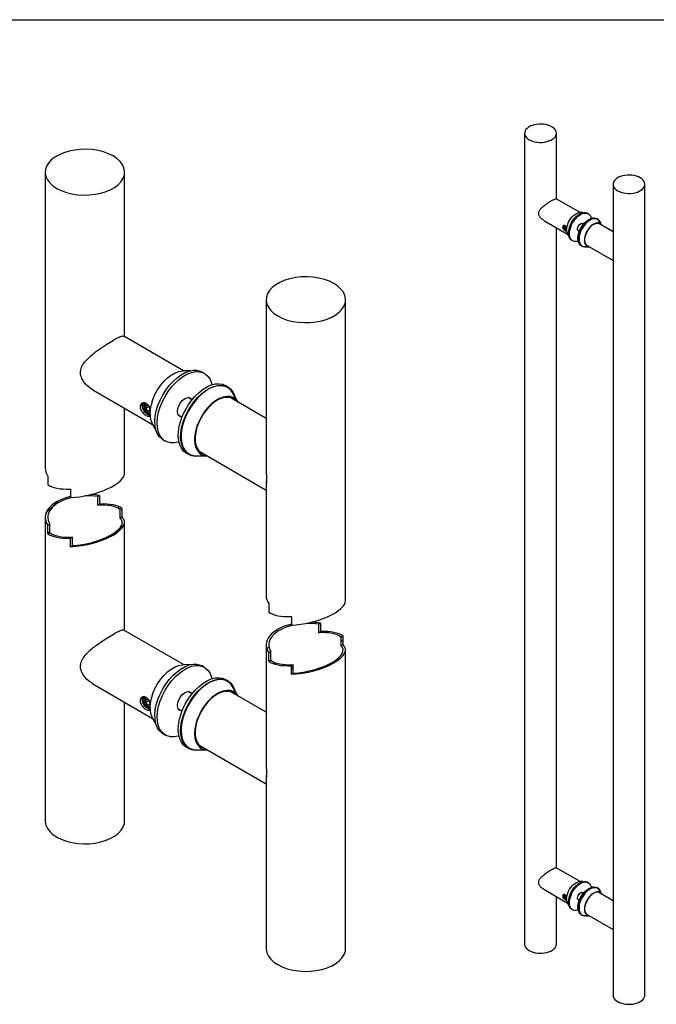
# Model space of a CAD drawing. Units: millimetres. Extents: x 16 to 954, y -25 to 584.
# Drawn here: x 375 to 632, y 187 to 584 of the extents above; entities that cross this region are included whole.
import ezdxf

# ---------------------------------------------------------------- set-up
doc = ezdxf.new("R2010")
doc.units = ezdxf.units.MM

# ---------------------------------------------------------------- blocks, each defined once
blk = doc.blocks.new('SW_HATCH_0')
at = {"color": 0, "linetype": 'Continuous', "lineweight": 18, "ltscale": 2}
for p, q in [((0, 0), (0.02, 0.02)), ((-16, -7.01), (-11.1, -2.12)), ((5.24, -3.74), (5.67, -3.31)), ((13, -4.97), (13.52, -4.44)), ((11.18, -15.76), (15.59, -11.35)), ((-15.19, -15.19), (-14.41, -14.41)), ((-8.1, -17.08), (-7.66, -16.64)), ((-2.18, -20.14), (-1.72, -19.68)), ((92.19, -51.49), (92.7, -50.98)), ((82.31, -52.39), (82.87, -51.84)), ((97.47, -55.19), (97.91, -54.75)), ((102.83, -58.82), (103.61, -58.04)), ((73, -61.71), (73.79, -60.91)), ((75.95, -67.73), (76.44, -67.24)), ((82.87, -69.8), (83.64, -69.02)), ((90.92, -70.73), (91.44, -70.2))]:
    blk.add_line(p, q, dxfattribs=at)

msp = doc.modelspace()

# ---------------------------------------------------------------- linework, layer by layer
at = {"color": 7, "linetype": 'Continuous', "lineweight": 25, "ltscale": 2}
for p, q in [((40, 584), (830, 584)), ((578.7564, 538.2669), (578.7564, 211.6506)), ((591.5564, 511.7667), (591.5564, 538.2669)), ((385.6258, 522.5806), (385.6258, 403.3078)), ((417.6258, 456.33), (417.6258, 522.5806)), ((614.3592, 517.7138), (614.3592, 490.8036)), ((627.1592, 191.0975), (627.1592, 517.7138)), ((601.0639, 506.2781), (591.4245, 511.8428)), ((602.1432, 506.2741), (601.0514, 506.2782)), ((604.4105, 505.8472), (604.0287, 506.0676)), ((608.1864, 503.6674), (607.8046, 503.8878)), ((586.4272, 503.181), (596.0643, 497.6176)), ((591.5564, 242.3082), (591.5564, 500.22)), ((595.3352, 500.6911), (594.9816, 500.6595)), ((594.9816, 500.6595), (594.9816, 500.1881)), ((595.489, 500.481), (594.9816, 500.1881)), ((595.3352, 499.7482), (594.9816, 500.1881)), ((595.3352, 500.6911), (595.4661, 500.5283)), ((595.6888, 499.9523), (595.3352, 499.7482)), ((595.6803, 499.7791), (595.3352, 499.7482)), ((595.6888, 499.8706), (595.6888, 499.9632)), ((602.4078, 501.5764), (601.7734, 501.9426)), ((601.9215, 501.8571), (601.8912, 501.9369)), ((601.8981, 501.936), (601.9661, 501.8314)), ((614.3592, 498.6029), (608.6499, 501.8988)), ((609.8513, 501.2052), (608.9527, 502.7481)), ((596.058, 497.6284), (596.6075, 496.685)), ((600.1736, 499.1713), (600.808, 498.805)), ((600.2198, 499.0702), (600.3216, 499.0858)), ((600.3662, 499.06), (600.2416, 499.0667)), ((597.7292, 495.1554), (598.111, 494.935)), ((601.5051, 492.9756), (601.887, 492.7552)), ((603.0662, 492.5514), (604.8517, 492.5447)), ((603.6503, 493.2383), (614.3592, 487.0562)), ((614.3592, 488.4724), (614.3592, 221.3451)), ((474.6329, 471.1979), (474.6329, 403.9223)), ((506.6329, 350.0408), (506.6329, 471.1979)), ((441.3946, 442.6086), (417.296, 456.5205)), ((444.0928, 442.5986), (441.3633, 442.6088)), ((449.7611, 441.5314), (448.8065, 442.0825)), ((459.201, 436.0819), (458.2464, 436.633)), ((404.8028, 434.8659), (428.8956, 420.9574)), ((463.3632, 429.9264), (461.1165, 433.7836)), ((427.0728, 428.6411), (426.189, 428.5621)), ((426.189, 428.5621), (426.189, 427.3835)), ((427.0728, 428.6411), (427.9567, 427.5416)), ((444.7544, 430.8543), (443.1684, 431.7699)), ((443.5386, 431.5562), (443.445, 431.7963)), ((443.48, 431.7534), (443.6501, 431.4919)), ((474.6329, 423.4206), (460.3595, 431.6604)), ((417.6258, 401.4235), (417.6258, 427.4633)), ((427.4832, 428.1307), (426.189, 427.3835)), ((427.0728, 426.284), (426.189, 427.3835)), ((427.9567, 426.7942), (427.0728, 426.284)), ((427.9356, 426.3611), (427.0728, 426.284)), ((427.9567, 426.59), (427.9567, 427.5416)), ((439.1688, 424.8415), (440.7548, 423.926)), ((439.3283, 424.5936), (439.5389, 424.6279)), ((439.6504, 424.5635), (439.3389, 424.58)), ((428.8798, 420.9844), (430.2536, 418.6259)), ((433.0578, 414.802), (434.0124, 414.2509)), ((442.4977, 409.3524), (443.4522, 408.8014)), ((447.8605, 410.0092), (474.6329, 394.5538)), ((446.4004, 408.2919), (450.8642, 408.2752)), ((386.7312, 400.175), (386.7312, 396.726)), ((474.6329, 398.0945), (474.6329, 351.9251)), ((395.7821, 394.95), (395.7821, 391.501)), ((406.6931, 391.9189), (407.4695, 392.3672)), ((406.6931, 391.9189), (406.6931, 388.4698)), ((406.6931, 388.4698), (407.4695, 388.9181)), ((407.4695, 392.3672), (407.4695, 388.9181)), ((415.744, 386.6939), (416.5205, 387.1422)), ((415.744, 386.6939), (415.744, 383.2448)), ((416.5205, 387.1422), (416.5205, 383.6931)), ((385.6258, 383.5279), (385.6258, 261.2875)), ((386.7312, 380.3952), (387.5077, 380.8434)), ((387.5077, 377.3943), (387.5077, 380.8434)), ((415.744, 383.2448), (416.5205, 383.6931)), ((417.6258, 337.9316), (417.6258, 381.6436)), ((386.7312, 376.9461), (386.7312, 380.3952)), ((386.7312, 376.9461), (387.5077, 377.3943)), ((395.7821, 375.1701), (396.5586, 375.6184)), ((395.7821, 371.7211), (395.7821, 375.1701)), ((396.5586, 372.1693), (396.5586, 375.6184)), ((395.7821, 371.7211), (396.5586, 372.1693)), ((475.7382, 348.7924), (475.7382, 345.3433)), ((484.7892, 343.5674), (484.7892, 340.1183)), ((441.3946, 324.2102), (417.296, 338.122)), ((495.7001, 340.5362), (496.4766, 340.9845)), ((495.7001, 340.5362), (495.7001, 337.0872)), ((495.7001, 337.0872), (496.4766, 337.5354)), ((496.4766, 340.9845), (496.4766, 337.5354)), ((504.7511, 335.3112), (505.5276, 335.7595)), ((504.7511, 335.3112), (504.7511, 331.8622)), ((505.5276, 335.7595), (505.5276, 332.3104)), ((474.6329, 332.1452), (474.6329, 285.5239)), ((475.7382, 329.0125), (476.5147, 329.4607)), ((476.5147, 326.0117), (476.5147, 329.4607)), ((504.7511, 331.8622), (505.5276, 332.3104)), ((506.6329, 209.9049), (506.6329, 330.2609)), ((475.7382, 325.5634), (475.7382, 329.0125)), ((475.7382, 325.5634), (476.5147, 326.0117)), ((444.0928, 324.2002), (441.3633, 324.2103)), ((449.7611, 323.133), (448.8065, 323.6841)), ((484.7892, 323.7875), (485.5657, 324.2357)), ((484.7892, 320.3384), (484.7892, 323.7875)), ((485.5657, 320.7867), (485.5657, 324.2357)), ((459.201, 317.6835), (458.2464, 318.2346)), ((484.7892, 320.3384), (485.5657, 320.7867)), ((404.8028, 316.4675), (428.8956, 302.559)), ((444.7544, 312.4559), (443.1684, 313.3715)), ((443.5386, 313.1578), (443.445, 313.3978)), ((443.48, 313.355), (443.6501, 313.0934)), ((463.3632, 311.528), (461.1165, 315.3852)), ((427.0728, 310.2427), (426.189, 310.1637)), ((426.189, 310.1637), (426.189, 308.9851)), ((427.4832, 309.7322), (426.189, 308.9851)), ((427.0728, 310.2427), (427.9567, 309.1432)), ((474.6329, 305.0221), (460.3595, 313.262)), ((417.6258, 261.2875), (417.6258, 309.0649)), ((427.0728, 307.8855), (426.189, 308.9851)), ((427.9567, 308.3958), (427.0728, 307.8855)), ((427.9356, 307.9627), (427.0728, 307.8855)), ((427.9567, 308.1915), (427.9567, 309.1432)), ((439.1688, 306.4431), (440.7548, 305.5275)), ((439.2842, 306.1905), (439.5389, 306.2294)), ((439.6504, 306.1651), (439.3389, 306.1816)), ((428.8798, 302.586), (430.2536, 300.2274)), ((433.0578, 296.4035), (434.0124, 295.8525)), ((442.4977, 290.954), (443.4522, 290.4029)), ((446.4004, 289.8935), (450.8642, 289.8768)), ((447.8605, 291.6108), (474.6329, 276.1554)), ((474.6329, 279.6961), (474.6329, 209.9049)), ((601.0639, 236.8196), (591.4245, 242.3844)), ((602.1432, 236.8156), (601.0514, 236.8197)), ((604.4105, 236.3888), (604.0287, 236.6092)), ((608.1864, 234.2089), (607.8046, 234.4294)), ((586.4272, 233.7225), (596.0643, 228.1591)), ((591.5564, 211.6506), (591.5564, 230.7615)), ((595.3352, 231.2326), (594.9816, 231.201)), ((594.9816, 231.201), (594.9816, 230.7296)), ((595.489, 231.0225), (594.9816, 230.7296)), ((595.3352, 230.2898), (594.9816, 230.7296)), ((595.3352, 231.2326), (595.4661, 231.0698)), ((595.6888, 230.4939), (595.3352, 230.2898)), ((595.6803, 230.3206), (595.3352, 230.2898)), ((595.6888, 230.4122), (595.6888, 230.5047)), ((602.4078, 232.1179), (601.7734, 232.4841)), ((601.9215, 232.3987), (601.884, 232.4947)), ((601.8981, 232.4775), (601.9661, 232.3729)), ((614.3592, 229.1444), (608.6499, 232.4404)), ((609.8513, 231.7468), (608.9527, 233.2896)), ((596.058, 228.17), (596.6075, 227.2265)), ((600.1736, 229.7128), (600.808, 229.3466)), ((600.2198, 229.6117), (600.3216, 229.6273)), ((600.3662, 229.6016), (600.2416, 229.6082)), ((597.7292, 225.697), (598.111, 225.4765)), ((601.5051, 223.5172), (601.887, 223.2967)), ((603.0662, 223.0929), (604.8517, 223.0863)), ((603.6503, 223.7799), (614.3592, 217.5977)), ((614.3592, 219.014), (614.3592, 191.0975))]:
    msp.add_line(p, q, dxfattribs=at)
at = {"color": 7, "linetype": 'Continuous', "lineweight": 25, "ltscale": 2, "flags": 128}
for points in [[(580.6309, 535.6544), (581.3559, 535.2942), (582.1659, 535.0004), (583.0426, 534.7796), (583.9666, 534.6367), (584.9171, 534.5748), (585.873, 534.5955), (586.8128, 534.6981), (587.7157, 534.8805), (588.5614, 535.1385), (589.331, 535.4665), (590.0074, 535.8569), (590.5754, 536.3012), (591.0224, 536.7894), (591.3383, 537.3106), (591.5162, 537.8532), (591.5519, 538.405), (591.4448, 538.9538), (591.1973, 539.4871), (590.8147, 539.9933), (590.3058, 540.4608), (589.6819, 540.8794), (588.9568, 541.2396), (588.1469, 541.5334), (587.2702, 541.7542), (586.3462, 541.8971), (585.3957, 541.9589), (584.4398, 541.9383), (583.5, 541.8356), (582.5971, 541.6533), (581.7514, 541.3952), (580.9818, 541.0673), (580.3054, 540.6769), (579.7374, 540.2326), (579.2904, 539.7443), (578.9745, 539.2231), (578.7966, 538.6806), (578.7609, 538.1287), (578.868, 537.58), (579.1155, 537.0466), (579.4981, 536.5405), (580.007, 536.0729), (580.6309, 535.6544)], [(390.3121, 516.0493), (392.1247, 515.1488), (394.1495, 514.4144), (396.3414, 513.8623), (398.6513, 513.505), (401.0276, 513.3504), (403.4173, 513.4021), (405.767, 513.6587), (408.0241, 514.1147), (410.1384, 514.7597), (412.0624, 515.5795), (413.7534, 516.5557), (415.1734, 517.6664), (416.2908, 518.8869), (417.0807, 520.19), (417.5252, 521.5464), (417.6147, 522.926), (417.3469, 524.2978), (416.728, 525.6312), (415.7717, 526.8966), (414.4994, 528.0655), (412.9396, 529.1119), (411.127, 530.0123), (409.1021, 530.7468), (406.9103, 531.2989), (404.6004, 531.6562), (402.2241, 531.8107), (399.8344, 531.7591), (397.4847, 531.5025), (395.2276, 531.0465), (393.1133, 530.4014), (391.1892, 529.5817), (389.4983, 528.6055), (388.0783, 527.4948), (386.9609, 526.2742), (386.171, 524.9712), (385.7265, 523.6148), (385.637, 522.2352), (385.9048, 520.8634), (386.5237, 519.5299), (387.48, 518.2646), (388.7523, 517.0957), (390.3121, 516.0493)], [(625.2847, 520.3263), (624.5597, 520.6865), (623.7497, 520.9803), (622.873, 521.2011), (621.9491, 521.344), (620.9985, 521.4059), (620.0426, 521.3852), (619.1028, 521.2826), (618.1999, 521.1002), (617.3542, 520.8422), (616.5846, 520.5142), (615.9082, 520.1238), (615.3402, 519.6795), (614.8932, 519.1913), (614.5773, 518.6701), (614.3995, 518.1275), (614.3637, 517.5757), (614.4708, 517.0269), (614.7184, 516.4936), (615.1009, 515.9874), (615.6098, 515.5199), (616.2337, 515.1013), (616.9588, 514.7411), (617.7687, 514.4473), (618.6454, 514.2265), (619.5694, 514.0836), (620.5199, 514.0218), (621.4758, 514.0424), (622.4157, 514.1451), (623.3185, 514.3274), (624.1642, 514.5855), (624.9339, 514.9134), (625.6102, 515.3038), (626.1783, 515.7481), (626.6252, 516.2364), (626.9411, 516.7576), (627.119, 517.3001), (627.1547, 517.852), (627.0476, 518.4007), (626.8001, 518.9341), (626.4176, 519.4402), (625.9086, 519.9078), (625.2847, 520.3263)], [(595.6609, 499.33), (595.7116, 500.0662), (595.8624, 500.8408), (596.1091, 501.6327), (596.4451, 502.4205), (596.8611, 503.1824), (597.3458, 503.8979), (597.886, 504.5473), (598.4669, 505.113), (599.0727, 505.5795), (599.687, 505.9341), (600.2928, 506.1671), (600.8737, 506.2721), (601.0514, 506.2782)], [(596.6569, 499.8153), (596.9159, 500.6731), (597.2633, 501.5295), (597.6916, 502.3654), (598.1911, 503.1622), (598.7506, 503.902), (599.3576, 504.5682), (599.9986, 505.1461), (600.6593, 505.6227), (601.3249, 505.9874), (601.9805, 506.2319), (602.6116, 506.3509), (603.2039, 506.3417), (603.7443, 506.2045), (604.0287, 506.0676)], [(597.0387, 499.5948), (597.2977, 500.4526), (597.6452, 501.3091), (598.0734, 502.145), (598.5729, 502.9418), (599.1324, 503.6815), (599.7394, 504.3478), (600.3805, 504.9257), (601.0411, 505.4023), (601.7067, 505.7669), (602.3624, 506.0115), (602.9934, 506.1305), (603.5857, 506.1213), (604.1261, 505.9841), (604.6025, 505.722), (605.0042, 505.3408), (605.3223, 504.849), (605.5497, 504.2576), (605.6115, 504.0082)], [(608.9527, 502.7481), (608.6445, 503.1703), (608.2219, 503.5286), (607.7248, 503.7623), (607.1646, 503.8659), (606.5546, 503.837), (605.909, 503.6762), (605.2429, 503.3873), (604.572, 502.9771), (603.912, 502.4551), (603.2783, 501.8337), (602.6859, 501.1274), (602.1486, 500.3528), (601.6789, 499.5279), (601.288, 498.6722), (600.9849, 497.8057), (600.7768, 496.9487), (600.6686, 496.1213), (600.6627, 495.3428), (600.7594, 494.6316), (600.9563, 494.0044), (601.2489, 493.4757), (601.6302, 493.058), (602.0914, 492.7611), (602.6216, 492.592), (603.0662, 492.5514)], [(601.7806, 500.7027), (602.32, 501.4648), (602.9115, 502.1592), (603.542, 502.7704), (604.1973, 503.2846), (604.8628, 503.6904), (605.5237, 503.9787), (606.1652, 504.1432), (606.773, 504.18), (607.3334, 504.0885), (607.8046, 503.8878)], [(602.1624, 500.4822), (602.7018, 501.2444), (603.2933, 501.9388), (603.9238, 502.5499), (604.5791, 503.0641), (605.2447, 503.47), (605.9056, 503.7583), (606.5471, 503.9227), (607.1548, 503.9596), (607.7153, 503.868), (608.2159, 503.6501), (608.6455, 503.3107), (608.9944, 502.8574), (609.255, 502.3003), (609.3081, 502.1379)], [(595.0695, 500.97), (595.0446, 500.9687), (594.8741, 500.8945), (594.7738, 500.7175), (594.7589, 500.4647), (594.8318, 500.1747), (594.9814, 499.8914), (595.1848, 499.6582), (595.4111, 499.5104), (595.6258, 499.4706), (595.663, 499.4762)], [(597.7292, 495.1554), (597.5372, 495.2807), (597.1355, 495.6619), (596.8174, 496.1537), (596.59, 496.7451), (596.4584, 497.4228), (596.4256, 498.1718), (596.4922, 498.9752), (596.6569, 499.8153)], [(600.7481, 498.8396), (600.4876, 498.8819), (600.2506, 499.0555), (600.1034, 499.3478), (600.0591, 499.7328), (600.1215, 500.1762)], [(600.1215, 500.1762), (600.2851, 500.6388), (600.5355, 501.0794), (600.8502, 501.4588), (601.2015, 501.7433), (601.558, 501.9077), (601.8881, 501.9374), (602.1625, 501.8296), (602.3479, 501.611)], [(601.5051, 492.9756), (601.4757, 492.9929), (601.0461, 493.3323), (600.6971, 493.7857), (600.4366, 494.3428), (600.2702, 494.9912), (600.2018, 495.7165), (600.2329, 496.5025), (600.3628, 497.3315), (600.5885, 498.1852), (600.9051, 499.0443), (601.3054, 499.8898), (601.7806, 500.7027)], [(603.7724, 492.5488), (603.5263, 492.4999), (602.9186, 492.463), (602.3581, 492.5546), (601.8575, 492.7725), (601.428, 493.1119), (601.079, 493.5652), (600.8184, 494.1223), (600.6521, 494.7708), (600.5837, 495.4961), (600.6148, 496.2821), (600.7446, 497.1111), (600.9704, 497.9648), (601.2869, 498.8239), (601.6873, 499.6693), (602.1624, 500.4822)], [(609.8576, 501.1944), (609.8005, 501.2872), (609.4628, 501.6848), (609.0453, 501.964), (608.5594, 502.1172), (608.0182, 502.1403), (607.4366, 502.0325), (606.8304, 501.797), (606.2162, 501.44), (605.6107, 500.9714), (605.0304, 500.4039), (604.4912, 499.7529), (604.0078, 499.0363), (603.5933, 498.2736), (603.2591, 497.4856), (603.0143, 496.6938), (602.8655, 495.9197), (602.8168, 495.1846), (602.8696, 494.5084), (603.0224, 493.9096), (603.271, 493.4046), (603.6087, 493.007), (604.0262, 492.7278), (604.5122, 492.5746), (604.8642, 492.5447)], [(609.2836, 501.533), (609.2221, 501.5865), (608.8004, 501.8432), (608.3117, 501.9717), (607.7698, 501.9683), (607.1905, 501.833), (606.5903, 501.5698), (605.9866, 501.1862), (605.3967, 500.6932), (604.8376, 500.1051), (604.3254, 499.4388), (603.8748, 498.7134), (603.4987, 497.9499), (603.2081, 497.17), (603.0112, 496.3964), (602.9137, 495.6513), (602.9184, 494.956), (603.0253, 494.3307), (603.2311, 493.7932), (603.53, 493.359), (603.9134, 493.0408), (604.284, 492.8725)], [(600.3042, 494.8147), (600.1591, 494.7707), (599.5281, 494.6517), (598.9358, 494.6609), (598.3954, 494.7981), (597.919, 495.0602), (597.5173, 495.4415), (597.1992, 495.9333), (596.9718, 496.5246), (596.8402, 497.2024), (596.8074, 497.9513), (596.8741, 498.7548), (597.0387, 499.5948)], [(501.9466, 477.7292), (500.134, 478.6297), (498.1092, 479.3641), (495.9174, 479.9162), (493.6075, 480.2735), (491.2312, 480.4281), (488.8415, 480.3764), (486.4918, 480.1198), (484.2346, 479.6638), (482.1204, 479.0188), (480.1963, 478.199), (478.5054, 477.2228), (477.0853, 476.1121), (475.9679, 474.8916), (475.1781, 473.5885), (474.7335, 472.2321), (474.6441, 470.8525), (474.9118, 469.4807), (475.5308, 468.1473), (476.4871, 466.8819), (477.7593, 465.713), (479.3192, 464.6666), (481.1318, 463.7662), (483.1566, 463.0317), (485.3484, 462.4796), (487.6583, 462.1223), (490.0346, 461.9678), (492.4243, 462.0194), (494.774, 462.276), (497.0312, 462.732), (499.1454, 463.3771), (501.0695, 464.1968), (502.7604, 465.173), (504.1805, 466.2837), (505.2979, 467.5043), (506.0877, 468.8073), (506.5323, 470.1637), (506.6217, 471.5433), (506.354, 472.9151), (505.735, 474.2486), (504.7787, 475.5139), (503.5065, 476.6828), (501.9466, 477.7292)], [(427.8871, 425.2385), (428.0139, 427.0788), (428.3909, 429.0153), (429.0077, 430.9952), (429.8476, 432.9645), (430.8875, 434.8695), (432.0993, 436.6581), (433.4498, 438.2817), (434.9021, 439.6958), (436.4167, 440.8621), (437.9522, 441.7485), (439.4668, 442.331), (440.9192, 442.5937), (441.3633, 442.6088)], [(430.3771, 426.4515), (431.0245, 428.5961), (431.8932, 430.7372), (432.9639, 432.827), (434.2125, 434.8189), (435.6112, 436.6683), (437.1288, 438.334), (438.7314, 439.7787), (440.3831, 440.9702), (442.0471, 441.8818), (443.6862, 442.4932), (445.2638, 442.7907), (446.7446, 442.7677), (448.0955, 442.4247), (448.8065, 442.0825)], [(431.3317, 425.9005), (431.9791, 428.045), (432.8478, 430.1861), (433.9185, 432.2759), (435.1671, 434.2678), (436.5658, 436.1172), (438.0834, 437.7829), (439.686, 439.2276), (441.3377, 440.4191), (443.0017, 441.3307), (444.6408, 441.9421), (446.2184, 442.2397), (447.6991, 442.2167), (449.0501, 441.8737), (450.241, 441.2183), (451.2454, 440.2653), (452.0406, 439.0358), (452.6091, 437.5574), (452.7635, 436.9338)], [(461.1165, 433.7836), (460.346, 434.8392), (459.2897, 435.735), (458.0468, 436.3193), (456.6464, 436.5782), (455.1213, 436.5059), (453.5072, 436.1038), (451.8421, 435.3816), (450.1648, 434.356), (448.5148, 433.0512), (446.9307, 431.4977), (445.4496, 429.7319), (444.1063, 427.7953), (442.9322, 425.7332), (441.9549, 423.5939), (441.1972, 421.4276), (440.677, 419.2851), (440.4064, 417.2165), (440.3917, 415.2705), (440.6333, 413.4925), (441.1256, 411.9243), (441.857, 410.6026), (442.8104, 409.5584), (443.9633, 408.8162), (445.2889, 408.3933), (446.4004, 408.2919)], [(443.1864, 428.67), (444.5348, 430.5754), (446.0136, 432.3114), (447.5897, 433.8393), (449.2281, 435.1248), (450.8919, 436.1393), (452.5442, 436.8602), (454.1479, 437.2713), (455.6673, 437.3634), (457.0684, 437.1345), (458.2464, 436.633)], [(444.141, 428.119), (445.4894, 430.0243), (446.9682, 431.7603), (448.5443, 433.2882), (450.1827, 434.5737), (451.8465, 435.5883), (453.4988, 436.3091), (455.1025, 436.7202), (456.6219, 436.8123), (458.023, 436.5834), (459.2745, 436.0386), (460.3485, 435.1901), (461.2209, 434.0568), (461.8723, 432.664), (462.0051, 432.258)], [(426.4085, 429.3384), (426.3463, 429.3352), (425.92, 429.1496), (425.6693, 428.7071), (425.6322, 428.0752), (425.8144, 427.35), (426.1883, 426.642), (426.6968, 426.0588), (427.2625, 425.6894), (427.7994, 425.5899), (427.8924, 425.6038)], [(439.0385, 427.354), (439.4477, 428.5104), (440.0735, 429.6118), (440.8604, 430.5604), (441.7386, 431.2717), (442.6299, 431.6827), (443.4552, 431.7568), (444.1411, 431.4874), (444.6047, 430.9408)], [(442.4977, 409.3524), (442.4241, 409.3957), (441.3501, 410.2442), (440.4777, 411.3775), (439.8263, 412.7703), (439.4105, 414.3914), (439.2395, 416.2047), (439.3172, 418.1696), (439.6418, 420.2423), (440.2062, 422.3763), (440.9976, 424.5242), (441.9985, 426.6378), (443.1864, 428.67)], [(463.3789, 429.8994), (463.2361, 430.1315), (462.3919, 431.1253), (461.3482, 431.8233), (460.1332, 432.2063), (458.7803, 432.264), (457.3263, 431.9947), (455.8109, 431.4059), (454.2753, 430.5135), (452.7616, 429.3419), (451.311, 427.923), (449.963, 426.2957), (448.7544, 424.5042), (447.7182, 422.5974), (446.8827, 420.6273), (446.2706, 418.6478), (445.8986, 416.7127), (445.777, 414.8748), (445.9089, 413.1844), (446.2909, 411.6874), (446.9124, 410.4248), (447.7566, 409.431), (448.8004, 408.733), (450.0153, 408.35), (450.8955, 408.2751)], [(461.9439, 430.7458), (461.7901, 430.8797), (460.736, 431.5215), (459.514, 431.8427), (458.1593, 431.834), (456.711, 431.4958), (455.2106, 430.8378), (453.7014, 429.8788), (452.2267, 428.6465), (450.8289, 427.1763), (449.5484, 425.5105), (448.4218, 423.697), (447.4817, 421.788), (446.7551, 419.8385), (446.2628, 417.9045), (446.0191, 416.0416), (446.031, 414.3034), (446.298, 412.74), (446.8126, 411.3963), (447.5599, 410.311), (448.5184, 409.5153), (449.4449, 409.0945)], [(433.0578, 414.802), (432.5778, 415.1151), (431.5735, 416.0681), (430.7782, 417.2976), (430.2098, 418.776), (429.8809, 420.4704), (429.7988, 422.3428), (429.9655, 424.3515), (430.3771, 426.4515)], [(439.4953, 413.9501), (439.1327, 413.8402), (437.5551, 413.5427), (436.0743, 413.5656), (434.7234, 413.9086), (433.5324, 414.564), (432.5281, 415.5171), (431.7328, 416.7465), (431.1644, 418.2249), (430.8355, 419.9193), (430.7534, 421.7917), (430.9201, 423.8004), (431.3317, 425.9005)], [(440.605, 424.0124), (439.9538, 424.1181), (439.3614, 424.5521), (438.9934, 425.2828), (438.8825, 426.2453), (439.0385, 427.354)], [(448.166, 408.2853), (447.5507, 408.1631), (446.0313, 408.0709), (444.6302, 408.2998), (443.3787, 408.8446), (442.3047, 409.6932), (441.4323, 410.8265), (440.7809, 412.2192), (440.365, 413.8404), (440.1941, 415.6536), (440.2718, 417.6185), (440.5964, 419.6912), (441.1608, 421.8253), (441.9522, 423.9731), (442.9531, 426.0867), (444.141, 428.119)], [(427.8871, 306.84), (428.0139, 308.6804), (428.3909, 310.6169), (429.0077, 312.5968), (429.8476, 314.5661), (430.8875, 316.4711), (432.0993, 318.2597), (433.4498, 319.8833), (434.9021, 321.2974), (436.4167, 322.4636), (437.9522, 323.3501), (439.4668, 323.9326), (440.9192, 324.1953), (441.3633, 324.2103)], [(430.3771, 308.0531), (431.0245, 310.1977), (431.8932, 312.3387), (432.9639, 314.4286), (434.2125, 316.4205), (435.6112, 318.2699), (437.1288, 319.9356), (438.7314, 321.3803), (440.3831, 322.5718), (442.0471, 323.4834), (443.6862, 324.0948), (445.2638, 324.3923), (446.7446, 324.3693), (448.0955, 324.0263), (448.8065, 323.6841)], [(431.3317, 307.502), (431.9791, 309.6466), (432.8478, 311.7877), (433.9185, 313.8775), (435.1671, 315.8694), (436.5658, 317.7188), (438.0834, 319.3845), (439.686, 320.8292), (441.3377, 322.0207), (443.0017, 322.9323), (444.6408, 323.5437), (446.2184, 323.8412), (447.6991, 323.8182), (449.0501, 323.4752), (450.241, 322.8199), (451.2454, 321.8668), (452.0406, 320.6374), (452.6091, 319.1589), (452.7635, 318.5354)], [(461.1165, 315.3852), (460.346, 316.4407), (459.2897, 317.3366), (458.0468, 317.9208), (456.6464, 318.1798), (455.1213, 318.1074), (453.5072, 317.7054), (451.8421, 316.9832), (450.1648, 315.9576), (448.5148, 314.6528), (446.9307, 313.0993), (445.4496, 311.3335), (444.1063, 309.3969), (442.9322, 307.3347), (441.9549, 305.1955), (441.1972, 303.0292), (440.677, 300.8867), (440.4064, 298.8181), (440.3917, 296.8721), (440.6333, 295.0941), (441.1256, 293.5259), (441.857, 292.2042), (442.8104, 291.16), (443.9633, 290.4177), (445.2889, 289.9949), (446.4004, 289.8935)], [(443.1864, 310.2716), (444.5348, 312.177), (446.0136, 313.913), (447.5897, 315.4408), (449.2281, 316.7264), (450.8919, 317.7409), (452.5442, 318.4618), (454.1479, 318.8729), (455.6673, 318.965), (457.0684, 318.7361), (458.2464, 318.2346)], [(444.141, 309.7205), (445.4894, 311.6259), (446.9682, 313.3619), (448.5443, 314.8898), (450.1827, 316.1753), (451.8465, 317.1899), (453.4988, 317.9107), (455.1025, 318.3218), (456.6219, 318.4139), (458.023, 318.185), (459.2745, 317.6402), (460.3485, 316.7917), (461.2209, 315.6584), (461.8723, 314.2656), (462.0051, 313.8596)], [(439.0385, 308.9556), (439.4477, 310.112), (440.0735, 311.2134), (440.8604, 312.1619), (441.7386, 312.8733), (442.6299, 313.2843), (443.4552, 313.3584), (444.1411, 313.089), (444.6047, 312.5424)], [(463.3789, 311.501), (463.2361, 311.7331), (462.3919, 312.7269), (461.3482, 313.4249), (460.1332, 313.8079), (458.7803, 313.8656), (457.3263, 313.5963), (455.8109, 313.0075), (454.2753, 312.115), (452.7616, 310.9434), (451.311, 309.5246), (449.963, 307.8973), (448.7544, 306.1057), (447.7182, 304.199), (446.8827, 302.2289), (446.2706, 300.2493), (445.8986, 298.3142), (445.777, 296.4764), (445.9089, 294.786), (446.2909, 293.289), (446.9124, 292.0264), (447.7566, 291.0325), (448.8004, 290.3346), (450.0153, 289.9515), (450.8955, 289.8767)], [(461.9439, 312.3473), (461.7901, 312.4812), (460.736, 313.123), (459.514, 313.4443), (458.1593, 313.4356), (456.711, 313.0974), (455.2106, 312.4394), (453.7014, 311.4804), (452.2267, 310.248), (450.8289, 308.7778), (449.5484, 307.112), (448.4218, 305.2986), (447.4817, 303.3896), (446.7551, 301.4401), (446.2628, 299.5061), (446.0191, 297.6432), (446.031, 295.905), (446.298, 294.3416), (446.8126, 292.9979), (447.5599, 291.9126), (448.5184, 291.1169), (449.4449, 290.6961)], [(426.4085, 310.94), (426.3463, 310.9367), (425.92, 310.7511), (425.6693, 310.3087), (425.6322, 309.6768), (425.8144, 308.9516), (426.1883, 308.2435), (426.6968, 307.6604), (427.2625, 307.291), (427.7994, 307.1915), (427.8924, 307.2054)], [(442.4977, 290.954), (442.4241, 290.9973), (441.3501, 291.8458), (440.4777, 292.9791), (439.8263, 294.3719), (439.4105, 295.993), (439.2395, 297.8063), (439.3172, 299.7712), (439.6418, 301.8438), (440.2062, 303.9779), (440.9976, 306.1258), (441.9985, 308.2394), (443.1864, 310.2716)], [(448.166, 289.8869), (447.5507, 289.7646), (446.0313, 289.6725), (444.6302, 289.9014), (443.3787, 290.4462), (442.3047, 291.2947), (441.4323, 292.428), (440.7809, 293.8208), (440.365, 295.442), (440.1941, 297.2552), (440.2718, 299.2201), (440.5964, 301.2928), (441.1608, 303.4268), (441.9522, 305.5747), (442.9531, 307.6883), (444.141, 309.7205)], [(433.0578, 296.4035), (432.5778, 296.7167), (431.5735, 297.6697), (430.7782, 298.8992), (430.2098, 300.3776), (429.8809, 302.072), (429.7988, 303.9444), (429.9655, 305.9531), (430.3771, 308.0531)], [(439.4953, 295.5517), (439.1327, 295.4418), (437.5551, 295.1442), (436.0743, 295.1672), (434.7234, 295.5102), (433.5324, 296.1656), (432.5281, 297.1186), (431.7328, 298.3481), (431.1644, 299.8265), (430.8355, 301.5209), (430.7534, 303.3933), (430.9201, 305.402), (431.3317, 307.502)], [(440.605, 305.614), (439.9538, 305.7197), (439.3614, 306.1537), (438.9934, 306.8844), (438.8825, 307.8469), (439.0385, 308.9556)], [(385.6258, 261.2875), (385.637, 260.9422), (385.9048, 259.5703), (386.5237, 258.2369), (387.48, 256.9716), (388.7523, 255.8027), (390.3121, 254.7563)], [(390.3121, 254.7563), (392.1247, 253.8558), (394.1495, 253.1213), (396.3414, 252.5693), (398.6513, 252.212), (401.0276, 252.0574), (403.4173, 252.109), (405.767, 252.3657), (408.0241, 252.8216), (410.1384, 253.4667), (412.0624, 254.2864), (413.7534, 255.2626), (415.1734, 256.3734), (416.2908, 257.5939), (417.0807, 258.8969), (417.5252, 260.2534), (417.6258, 261.2875)], [(595.6609, 229.8716), (595.7116, 230.6077), (595.8624, 231.3823), (596.1091, 232.1743), (596.4451, 232.962), (596.8611, 233.724), (597.3458, 234.4394), (597.886, 235.0889), (598.4669, 235.6545), (599.0727, 236.121), (599.687, 236.4756), (600.2928, 236.7086), (600.8737, 236.8136), (601.0514, 236.8197)], [(596.6569, 230.3568), (596.9159, 231.2146), (597.2633, 232.071), (597.6916, 232.907), (598.1911, 233.7037), (598.7506, 234.4435), (599.3576, 235.1098), (599.9986, 235.6877), (600.6593, 236.1643), (601.3249, 236.5289), (601.9805, 236.7735), (602.6116, 236.8925), (603.2039, 236.8833), (603.7443, 236.7461), (604.0287, 236.6092)], [(597.0387, 230.1364), (597.2977, 230.9942), (597.6452, 231.8506), (598.0734, 232.6865), (598.5729, 233.4833), (599.1324, 234.2231), (599.7394, 234.8893), (600.3805, 235.4672), (601.0411, 235.9438), (601.7067, 236.3085), (602.3624, 236.553), (602.9934, 236.672), (603.5857, 236.6628), (604.1261, 236.5256), (604.6025, 236.2635), (605.0042, 235.8823), (605.3223, 235.3905), (605.5497, 234.7991), (605.6115, 234.5497)], [(608.9527, 233.2896), (608.6445, 233.7118), (608.2219, 234.0702), (607.7248, 234.3039), (607.1646, 234.4075), (606.5546, 234.3785), (605.909, 234.2177), (605.2429, 233.9288), (604.572, 233.5186), (603.912, 232.9967), (603.2783, 232.3753), (602.6859, 231.669), (602.1486, 230.8943), (601.6789, 230.0694), (601.288, 229.2137), (600.9849, 228.3472), (600.7768, 227.4902), (600.6686, 226.6628), (600.6627, 225.8844), (600.7594, 225.1732), (600.9563, 224.5459), (601.2489, 224.0172), (601.6302, 223.5995), (602.0914, 223.3026), (602.6216, 223.1335), (603.0662, 223.0929)], [(601.7806, 231.2442), (602.32, 232.0063), (602.9115, 232.7007), (603.542, 233.3119), (604.1973, 233.8261), (604.8628, 234.2319), (605.5237, 234.5203), (606.1652, 234.6847), (606.773, 234.7215), (607.3334, 234.63), (607.8046, 234.4294)], [(602.1624, 231.0238), (602.7018, 231.7859), (603.2933, 232.4803), (603.9238, 233.0915), (604.5791, 233.6057), (605.2447, 234.0115), (605.9056, 234.2998), (606.5471, 234.4643), (607.1548, 234.5011), (607.7153, 234.4096), (608.2159, 234.1916), (608.6455, 233.8522), (608.9944, 233.3989), (609.255, 232.8418), (609.3081, 232.6794)], [(595.0695, 231.5115), (595.0446, 231.5102), (594.8741, 231.436), (594.7738, 231.259), (594.7589, 231.0063), (594.8318, 230.7162), (594.9814, 230.433), (595.1848, 230.1997), (595.4111, 230.0519), (595.6258, 230.0122), (595.663, 230.0177)], [(597.7292, 225.697), (597.5372, 225.8222), (597.1355, 226.2034), (596.8174, 226.6952), (596.59, 227.2866), (596.4584, 227.9643), (596.4256, 228.7133), (596.4922, 229.5168), (596.6569, 230.3568)], [(600.3042, 225.3562), (600.1591, 225.3123), (599.5281, 225.1932), (598.9358, 225.2024), (598.3954, 225.3396), (597.919, 225.6018), (597.5173, 225.983), (597.1992, 226.4748), (596.9718, 227.0662), (596.8402, 227.7439), (596.8074, 228.4929), (596.8741, 229.2963), (597.0387, 230.1364)], [(600.7481, 229.3811), (600.4876, 229.4234), (600.2506, 229.597), (600.1034, 229.8893), (600.0591, 230.2743), (600.1215, 230.7178)], [(600.1215, 230.7178), (600.2851, 231.1803), (600.5355, 231.6209), (600.8502, 232.0003), (601.2015, 232.2849), (601.558, 232.4493), (601.8881, 232.4789), (602.1625, 232.3711), (602.3479, 232.1525)], [(601.5051, 223.5172), (601.4757, 223.5345), (601.0461, 223.8739), (600.6971, 224.3272), (600.4366, 224.8843), (600.2702, 225.5328), (600.2018, 226.2581), (600.2329, 227.044), (600.3628, 227.8731), (600.5885, 228.7267), (600.9051, 229.5859), (601.3054, 230.4313), (601.7806, 231.2442)], [(603.7724, 223.0903), (603.5263, 223.0414), (602.9186, 223.0046), (602.3581, 223.0961), (601.8575, 223.314), (601.428, 223.6534), (601.079, 224.1068), (600.8184, 224.6639), (600.6521, 225.3123), (600.5837, 226.0376), (600.6148, 226.8236), (600.7446, 227.6527), (600.9704, 228.5063), (601.2869, 229.3654), (601.6873, 230.2109), (602.1624, 231.0238)], [(609.8576, 231.7359), (609.8005, 231.8288), (609.4628, 232.2263), (609.0453, 232.5055), (608.5594, 232.6587), (608.0182, 232.6818), (607.4366, 232.5741), (606.8304, 232.3385), (606.2162, 231.9816), (605.6107, 231.5129), (605.0304, 230.9454), (604.4912, 230.2944), (604.0078, 229.5778), (603.5933, 228.8151), (603.2591, 228.0271), (603.0143, 227.2353), (602.8655, 226.4612), (602.8168, 225.7261), (602.8696, 225.0499), (603.0224, 224.4511), (603.271, 223.9461), (603.6087, 223.5486), (604.0262, 223.2694), (604.5122, 223.1162), (604.8642, 223.0862)], [(609.2836, 232.0745), (609.2221, 232.128), (608.8004, 232.3848), (608.3117, 232.5132), (607.7698, 232.5098), (607.1905, 232.3745), (606.5903, 232.1113), (605.9866, 231.7277), (605.3967, 231.2348), (604.8376, 230.6467), (604.3254, 229.9804), (603.8748, 229.255), (603.4987, 228.4914), (603.2081, 227.7116), (603.0112, 226.938), (602.9137, 226.1928), (602.9184, 225.4976), (603.0253, 224.8722), (603.2311, 224.3347), (603.53, 223.9006), (603.9134, 223.5823), (604.284, 223.414)], [(578.7564, 211.6506), (578.7609, 211.5124), (578.868, 210.9637), (579.1155, 210.4303), (579.4981, 209.9242), (580.007, 209.4566), (580.6309, 209.0381)], [(580.6309, 209.0381), (581.3559, 208.6779), (582.1659, 208.3841), (583.0426, 208.1632), (583.9666, 208.0203), (584.9171, 207.9585), (585.873, 207.9792), (586.8128, 208.0818), (587.7157, 208.2642), (588.5614, 208.5222), (589.331, 208.8501), (590.0074, 209.2406), (590.5754, 209.6849), (591.0224, 210.1731), (591.3383, 210.6943), (591.5162, 211.2369), (591.5564, 211.6506)], [(474.6329, 209.9049), (474.6441, 209.5595), (474.9118, 208.1877), (475.5308, 206.8542), (476.4871, 205.5889), (477.7593, 204.42), (479.3192, 203.3736), (481.1318, 202.4731), (483.1566, 201.7386), (485.3484, 201.1866), (487.6583, 200.8293), (490.0346, 200.6747), (492.4243, 200.7263), (494.774, 200.983), (497.0312, 201.4389), (499.1454, 202.084), (501.0695, 202.9038), (502.7604, 203.8799), (504.1805, 204.9907), (505.2979, 206.2112), (506.0877, 207.5142), (506.5323, 208.8707), (506.6329, 209.9049)], [(614.3592, 191.0975), (614.3637, 190.9593), (614.4708, 190.4106), (614.7184, 189.8772), (615.1009, 189.3711), (615.6098, 188.9035), (616.2337, 188.485), (616.9588, 188.1248), (617.7687, 187.831), (618.6454, 187.6102), (619.5694, 187.4673), (620.5199, 187.4054), (621.4758, 187.4261), (622.4157, 187.5287), (623.3185, 187.7111), (624.1642, 187.9691), (624.9339, 188.2971), (625.6102, 188.6875), (626.1783, 189.1318), (626.6252, 189.62), (626.9411, 190.1412), (627.119, 190.6838), (627.1592, 191.0975)]]:
    msp.add_lwpolyline(points, dxfattribs=at)
at = {"color": 7, "linetype": 'Continuous', "lineweight": 25, "ltscale": 4}
for centre, radius, start, end in [((595.9668, 500.5624), 1.2474, 156.685559, 255.808622), ((599.016, 499.2158), 3.357, 178.050609, 208.220318), ((428.6518, 428.3195), 3.1186, 156.685559, 255.808622), ((436.2748, 424.953), 8.3926, 178.050609, 208.220318), ((428.6518, 309.921), 3.1186, 156.685559, 255.808622), ((436.2748, 306.5546), 8.3926, 178.050609, 208.220318), ((595.9668, 231.104), 1.2474, 156.685559, 255.808622), ((599.016, 229.7574), 3.357, 178.050609, 208.220318)]:
    msp.add_arc(centre, radius, start, end, dxfattribs=at)
for centre, major_axis, ratio, start_param, end_param in [((401.6258, 403.8621), (15.9944, 0.7848), 0.54172399, 3.11501829, 3.4888996), ((401.6258, 398.3749), (15.9458, 3.5473), 0.37102547, 4.25615697, 6.20083462), ((401.6258, 401.824), (15.9458, 3.5473), 0.37102547, 3.43312328, 4.25615697), ((401.6258, 384.0822), (15.9944, 0.7848), 0.54172399, 1.17034064, 1.38623657), ((401.6258, 384.0822), (14.9947, 0.7357), 0.54172399, 1.90020274, 3.45961254), ((401.6258, 384.0822), (15.9944, 0.7848), 0.54172399, 1.91810328, 3.4888996), ((401.6258, 384.0822), (14.9947, 0.7357), 0.54172399, 1.19962771, 1.52986489), ((401.6258, 382.0441), (14.9492, 3.3256), 0.37102547, 0.26224356, 1.14385138), ((401.6258, 382.0441), (15.9458, 3.5473), 0.37102547, 0.29153063, 1.11456432), ((401.6258, 378.5951), (15.9458, 3.5473), 0.37102547, 4.25615697, 6.57471593), ((401.6258, 378.5951), (14.9492, 3.3256), 0.37102547, 4.28544404, 6.54542887), ((401.6258, 382.0441), (15.9458, 3.5473), 0.37102547, 3.43312328, 4.25615697), ((401.6258, 382.0441), (14.9492, 3.3256), 0.37102547, 3.40383622, 4.28544404), ((490.6329, 352.4794), (15.9944, 0.7848), 0.54172399, 3.11501829, 3.4888996), ((490.6329, 346.9923), (15.9458, 3.5473), 0.37102547, 4.25615697, 6.20083462), ((490.6329, 350.4413), (15.9458, 3.5473), 0.37102547, 3.43312328, 4.25615697), ((490.6329, 332.6995), (15.9944, 0.7848), 0.54172399, 1.17034064, 1.38623657), ((490.6329, 332.6995), (14.9947, 0.7357), 0.54172399, 1.90020274, 3.45961254), ((490.6329, 332.6995), (15.9944, 0.7848), 0.54172399, 1.91810328, 3.4888996), ((490.6329, 332.6995), (14.9947, 0.7357), 0.54172399, 1.19962771, 1.52986489), ((490.6329, 330.6614), (14.9492, 3.3256), 0.37102547, 0.26224356, 1.14385138), ((490.6329, 330.6614), (15.9458, 3.5473), 0.37102547, 0.29153063, 1.11456432), ((490.6329, 327.2124), (15.9458, 3.5473), 0.37102547, 4.25615697, 6.57471593), ((490.6329, 327.2124), (14.9492, 3.3256), 0.37102547, 4.28544404, 6.54542887), ((490.6329, 330.6614), (15.9458, 3.5473), 0.37102547, 3.43312328, 4.25615697), ((490.6329, 330.6614), (14.9492, 3.3256), 0.37102547, 3.40383622, 4.28544404)]:
    msp.add_ellipse(centre, major_axis=major_axis, ratio=ratio, start_param=start_param, end_param=end_param, dxfattribs=at)
at = {"color": 7, "linetype": 'Continuous', "lineweight": 25, "ltscale": 2}
for points, knots in [([(586.4483, 503.213), (586.0865, 503.4387), (585.5388, 503.7803), (584.9829, 504.458), (584.5938, 505.1125), (584.3772, 505.9435), (584.5338, 506.7473), (584.8805, 507.384), (585.3252, 507.9525), (585.9343, 508.5515), (586.6518, 509.1418), (587.3839, 509.6835), (588.2437, 510.2751), (589.2607, 510.9199), (590.25, 511.4885), (590.9491, 511.8079), (591.3177, 511.9316), (591.3812, 511.8268), (591.3974, 511.8)], [0, 0, 0, 0, 0.08788941, 0.1330378, 0.17919589, 0.24682802, 0.31466011, 0.3587577, 0.40408204, 0.46485287, 0.52736966, 0.57833325, 0.630644, 0.71607317, 0.80175544, 0.88227416, 0.9698682, 1, 1, 1, 1]), ([(595.7285, 499.7924), (595.7272, 499.8072), (595.7152, 499.9387), (595.625, 500.2212), (595.455, 500.5858), (595.2136, 500.8882), (594.9306, 501.079), (594.6371, 501.14), (594.3679, 501.0723), (594.16, 500.8855), (594.0522, 500.6037), (594.0642, 500.2674), (594.1891, 499.9158), (594.407, 499.5773), (594.6876, 499.2805), (594.9862, 499.0576), (595.2615, 498.9301), (595.4831, 498.918), (595.6233, 498.9777), (595.6628, 499.0791), (595.6733, 499.1061)], [0, 0, 0, 0, 0.00761829, 0.06769698, 0.12880659, 0.19072896, 0.25149191, 0.31091761, 0.37091548, 0.43248066, 0.49421128, 0.55447647, 0.61394126, 0.67440495, 0.73621883, 0.79764489, 0.85745228, 0.91697334, 0.9779391, 1, 1, 1, 1]), ([(594.5218, 501.0888), (594.5019, 501.0728), (594.4093, 500.9985), (594.3397, 500.7672), (594.3448, 500.4383), (594.4707, 500.0874), (594.6886, 499.7519), (594.9716, 499.4542), (595.2697, 499.2343), (595.5062, 499.1125), (595.6129, 499.1095), (595.6487, 499.1084)], [0, 0, 0, 0, 0.03606246, 0.16724098, 0.29477615, 0.42026146, 0.54815012, 0.67945703, 0.80993677, 0.93633388, 1, 1, 1, 1]), ([(594.8827, 501.0679), (594.8349, 501.0598), (594.7109, 501.0387), (594.5653, 500.8901), (594.4774, 500.6586), (594.4891, 500.3765), (594.5934, 500.0815), (594.7742, 499.7976), (595.0065, 499.5494), (595.2535, 499.366), (595.4835, 499.2587), (595.6003, 499.2647), (595.6578, 499.2677)], [0, 0, 0, 0, 0.06612247, 0.17148938, 0.27705204, 0.38053902, 0.48292636, 0.58677376, 0.69249614, 0.79759447, 0.90043482, 1, 1, 1, 1]), ([(614.3988, 488.7246), (614.397, 488.549), (614.3932, 488.1902), (614.3735, 487.761), (614.3536, 487.5), (614.3601, 487.411), (614.3606, 487.405)], [0, 0, 0, 0, 0.29679553, 0.60646263, 0.97311311, 1, 1, 1, 1]), ([(614.3613, 490.8609), (614.3607, 490.8227), (614.3553, 490.5143), (614.3739, 489.9901), (614.3934, 489.2995), (614.397, 488.9186), (614.3988, 488.7246)], [0, 0, 0, 0, 0.050715101, 0.408996186, 0.69907707, 1, 1, 1, 1]), ([(404.8555, 434.946), (403.9511, 435.5101), (402.582, 436.3641), (401.1922, 438.0583), (400.2193, 439.6946), (399.6779, 441.7721), (400.0693, 443.7817), (400.9361, 445.3734), (402.0478, 446.7946), (403.5707, 448.2921), (405.3644, 449.7679), (407.1945, 451.1221), (409.3441, 452.6012), (411.8865, 454.2131), (414.3598, 455.6345), (416.1077, 456.4331), (417.0291, 456.7423), (417.1878, 456.4803), (417.2284, 456.4133)], [0, 0, 0, 0, 0.08788941, 0.1330378, 0.17919589, 0.24682802, 0.31466011, 0.3587577, 0.40408204, 0.46485287, 0.52736966, 0.57833325, 0.630644, 0.71607317, 0.80175544, 0.88227416, 0.9698682, 1, 1, 1, 1]), ([(428.0561, 426.3944), (428.0527, 426.4314), (428.0228, 426.7602), (427.7975, 427.4663), (427.3723, 428.378), (426.7689, 429.134), (426.0614, 429.6109), (425.3277, 429.7634), (424.6546, 429.5941), (424.1349, 429.1271), (423.8653, 428.4226), (423.8952, 427.582), (424.2077, 426.7028), (424.7524, 425.8567), (425.4537, 425.1145), (426.2004, 424.5575), (426.8885, 424.2387), (427.4427, 424.2083), (427.7931, 424.3576), (427.8919, 424.6111), (427.9181, 424.6785)], [0, 0, 0, 0, 0.00761829, 0.06769698, 0.12880659, 0.19072896, 0.25149191, 0.31091761, 0.37091548, 0.43248066, 0.49421128, 0.55447647, 0.61394126, 0.67440495, 0.73621883, 0.79764489, 0.85745228, 0.91697334, 0.9779391, 1, 1, 1, 1]), ([(425.0394, 429.6355), (424.9895, 429.5954), (424.7582, 429.4096), (424.5842, 428.8313), (424.5969, 428.0091), (424.9116, 427.1319), (425.4564, 426.293), (426.1636, 425.5494), (426.9098, 424.9976), (427.524, 424.686), (427.8094, 424.6806), (427.9181, 424.6785)], [0, 0, 0, 0, 0.03556033, 0.16491235, 0.29067175, 0.41440982, 0.54051778, 0.6699964, 0.79865936, 0.92329654, 1, 1, 1, 1]), ([(425.9415, 429.583), (425.822, 429.5628), (425.5121, 429.5102), (425.1481, 429.1386), (424.9284, 428.5599), (424.9576, 427.8546), (425.2183, 427.1171), (425.6703, 426.4073), (426.2511, 425.7869), (426.8686, 425.3284), (427.4436, 425.0601), (427.7357, 425.0752), (427.8793, 425.0827)], [0, 0, 0, 0, 0.06612247, 0.17148938, 0.27705204, 0.38053902, 0.48292636, 0.58677376, 0.69249614, 0.79759447, 0.90043482, 1, 1, 1, 1]), ([(474.6382, 404.0656), (474.6365, 403.9701), (474.623, 403.1992), (474.6697, 401.8886), (474.7182, 400.1621), (474.7273, 399.2099), (474.7318, 398.725)], [0, 0, 0, 0, 0.0507151, 0.40899619, 0.69907707, 1, 1, 1, 1]), ([(474.7318, 398.725), (474.7273, 398.286), (474.7179, 397.3889), (474.6687, 396.3158), (474.6187, 395.6633), (474.6352, 395.441), (474.6363, 395.4258)], [0, 0, 0, 0, 0.29679553, 0.60646263, 0.97311311, 1, 1, 1, 1]), ([(404.8555, 316.5475), (403.9511, 317.1117), (402.582, 317.9657), (401.1922, 319.6599), (400.2193, 321.2962), (399.6779, 323.3737), (400.0693, 325.3833), (400.9361, 326.975), (402.0478, 328.3962), (403.5707, 329.8937), (405.3644, 331.3695), (407.1945, 332.7236), (409.3441, 334.2028), (411.8865, 335.8146), (414.3598, 337.2361), (416.1077, 338.0347), (417.0291, 338.3439), (417.1878, 338.0819), (417.2284, 338.0148)], [0, 0, 0, 0, 0.08788941, 0.1330378, 0.17919589, 0.24682802, 0.31466011, 0.3587577, 0.40408204, 0.46485287, 0.52736966, 0.57833325, 0.630644, 0.71607317, 0.80175544, 0.88227416, 0.9698682, 1, 1, 1, 1]), ([(428.0561, 307.9959), (428.0527, 308.033), (428.0228, 308.3618), (427.7975, 309.0679), (427.3723, 309.9796), (426.7689, 310.7355), (426.0614, 311.2125), (425.3277, 311.365), (424.6546, 311.1957), (424.1349, 310.7287), (423.8653, 310.0242), (423.8952, 309.1835), (424.2077, 308.3044), (424.7524, 307.4583), (425.4537, 306.7161), (426.2004, 306.159), (426.8885, 305.8403), (427.4427, 305.8099), (427.7931, 305.9592), (427.8919, 306.2127), (427.9181, 306.2801)], [0, 0, 0, 0, 0.00761829, 0.06769698, 0.12880659, 0.19072896, 0.25149191, 0.31091761, 0.37091548, 0.43248066, 0.49421128, 0.55447647, 0.61394126, 0.67440495, 0.73621883, 0.79764489, 0.85745228, 0.91697334, 0.9779391, 1, 1, 1, 1]), ([(425.0394, 311.2371), (424.9895, 311.197), (424.7582, 311.0111), (424.5842, 310.4329), (424.5969, 309.6107), (424.9116, 308.7335), (425.4564, 307.8946), (426.1636, 307.151), (426.9098, 306.5992), (427.524, 306.2875), (427.8094, 306.2821), (427.9181, 306.2801)], [0, 0, 0, 0, 0.03556033, 0.16491235, 0.29067175, 0.41440982, 0.54051778, 0.6699964, 0.79865936, 0.92329654, 1, 1, 1, 1]), ([(425.9415, 311.1846), (425.822, 311.1643), (425.5121, 311.1118), (425.1481, 310.7402), (424.9284, 310.1615), (424.9576, 309.4562), (425.2182, 308.7188), (425.6705, 308.0085), (426.2503, 307.39), (426.8716, 306.9246), (427.4382, 306.6789), (427.8431, 306.6246), (427.9993, 306.7433), (428.0484, 306.7807)], [0, 0, 0, 0, 0.06297292, 0.16332099, 0.26385548, 0.36241315, 0.45992357, 0.5588245, 0.65951111, 0.75960338, 0.85754524, 0.95517592, 1, 1, 1, 1]), ([(474.6382, 285.6672), (474.6365, 285.5716), (474.623, 284.8008), (474.6697, 283.4902), (474.7182, 281.7637), (474.7273, 280.8114), (474.7318, 280.3266)], [0, 0, 0, 0, 0.0507151, 0.40899619, 0.69907707, 1, 1, 1, 1]), ([(474.7318, 280.3266), (474.7273, 279.8876), (474.7179, 278.9905), (474.6687, 277.9174), (474.6187, 277.2648), (474.6352, 277.0426), (474.6363, 277.0274)], [0, 0, 0, 0, 0.29679553, 0.60646263, 0.97311311, 1, 1, 1, 1]), ([(586.4483, 233.7546), (586.0865, 233.9802), (585.5388, 234.3218), (584.9829, 234.9995), (584.5938, 235.654), (584.3772, 236.485), (584.5338, 237.2889), (584.8805, 237.9256), (585.3252, 238.494), (585.9343, 239.093), (586.6518, 239.6834), (587.3839, 240.225), (588.2437, 240.8167), (589.2607, 241.4614), (590.25, 242.03), (590.9491, 242.3494), (591.3177, 242.4731), (591.3812, 242.3683), (591.3974, 242.3415)], [0, 0, 0, 0, 0.08788941, 0.1330378, 0.17919589, 0.24682802, 0.31466011, 0.3587577, 0.40408204, 0.46485287, 0.52736966, 0.57833325, 0.630644, 0.71607317, 0.80175544, 0.88227416, 0.9698682, 1, 1, 1, 1]), ([(595.7285, 230.3339), (595.7272, 230.3487), (595.7152, 230.4803), (595.625, 230.7627), (595.455, 231.1274), (595.2136, 231.4298), (594.9306, 231.6205), (594.6371, 231.6816), (594.3679, 231.6138), (594.16, 231.427), (594.0522, 231.1452), (594.0642, 230.809), (594.1891, 230.4573), (594.407, 230.1189), (594.6876, 229.822), (594.9862, 229.5992), (595.2615, 229.4717), (595.4831, 229.4595), (595.6233, 229.5192), (595.6628, 229.6206), (595.6733, 229.6476)], [0, 0, 0, 0, 0.00761829, 0.06769698, 0.12880659, 0.19072896, 0.25149191, 0.31091761, 0.37091548, 0.43248066, 0.49421128, 0.55447647, 0.61394126, 0.67440495, 0.73621883, 0.79764489, 0.85745228, 0.91697334, 0.9779391, 1, 1, 1, 1]), ([(594.5218, 231.6304), (594.5019, 231.6143), (594.4093, 231.54), (594.3397, 231.3087), (594.3448, 230.9798), (594.4707, 230.6289), (594.6886, 230.2934), (594.9715, 229.9959), (595.27, 229.7752), (595.5157, 229.6506), (595.6298, 229.6484), (595.6733, 229.6476)], [0, 0, 0, 0, 0.03556033, 0.16491235, 0.29067175, 0.41440982, 0.54051778, 0.6699964, 0.79865936, 0.92329654, 1, 1, 1, 1]), ([(594.8827, 231.6094), (594.8349, 231.6013), (594.7109, 231.5803), (594.5653, 231.4316), (594.4774, 231.2002), (594.4891, 230.918), (594.5933, 230.6231), (594.7743, 230.3389), (595.0062, 230.0915), (595.2547, 229.9054), (595.4814, 229.8071), (595.6433, 229.7854), (595.7058, 229.8329), (595.7254, 229.8478)], [0, 0, 0, 0, 0.06297292, 0.16332099, 0.26385548, 0.36241315, 0.45992357, 0.5588245, 0.65951111, 0.75960338, 0.85754524, 0.95517592, 1, 1, 1, 1]), ([(614.3988, 219.2662), (614.397, 219.0906), (614.3932, 218.7318), (614.3735, 218.3025), (614.3536, 218.0415), (614.3601, 217.9526), (614.3606, 217.9465)], [0, 0, 0, 0, 0.296795528, 0.606462629, 0.973113113, 1, 1, 1, 1]), ([(614.3613, 221.4024), (614.3607, 221.3642), (614.3553, 221.0559), (614.3739, 220.5316), (614.3934, 219.841), (614.397, 219.4601), (614.3988, 219.2662)], [0, 0, 0, 0, 0.0507151, 0.40899619, 0.69907707, 1, 1, 1, 1])]:
    msp.add_open_spline(points, degree=3, knots=knots, dxfattribs=at)

# ---------------------------------------------------------------- block references
at = {"color": 7, "linetype": 'Continuous', "lineweight": 18}
msp.add_blockref('SW_HATCH_0', (401.9223, 392.2306), dxfattribs=at)

doc.saveas('drawing.dxf')
